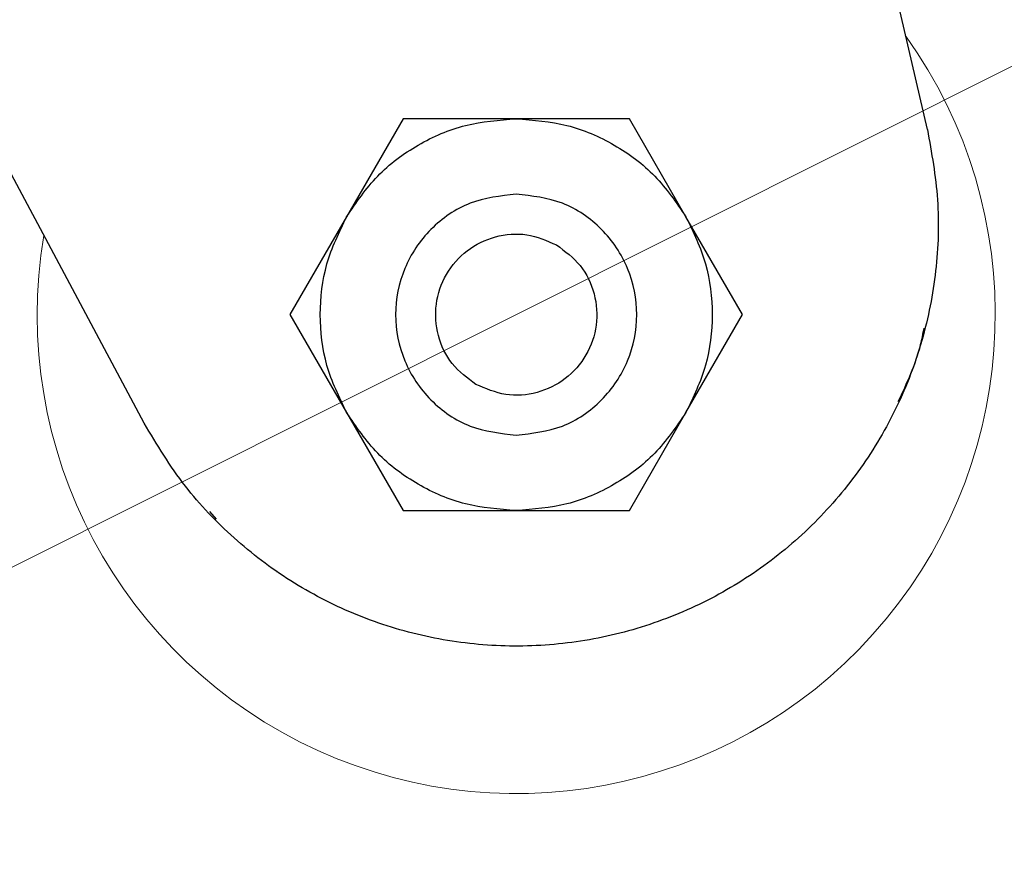
# Model space of a CAD drawing. Units: millimetres. Extents: x 0 to 210, y 0 to 297.
# Drawn here: x 166 to 168, y 211 to 212 of the extents above; entities that cross this region are included whole.
import ezdxf

# ---------------------------------------------------------------- set-up
doc = ezdxf.new("R2010")
doc.units = ezdxf.units.MM
doc.linetypes.add('SLD-Durchgehend', pattern=[0])
doc.styles.add('SLDTEXTSTYLE0', font='GOTHIC.TTF', dxfattribs={"width": 0.913})
doc.dimstyles.new('SLDDIMSTYLE2', dxfattribs={"dimtxt": 3.5, "dimasz": 3.302, "dimexe": 0, "dimexo": 0.0625, "dimgap": 0.875, "dimtad": 0, "dimtih": 1, "dimtoh": 1, "dimlfac": 20, "dimrnd": 1e-09, "dimzin": 12, "dimdsep": 46, "dimtxsty": 'SLDTEXTSTYLE0', "dimsah": 1, "dimcen": 0, "dimadec": 0, "dimazin": 3, "dimtfac": 1, "dimtmove": 0, "dimatfit": 3, "dimfxl": 1, "dimfrac": 2, "dimtolj": 1, "dimtzin": 12, "dimarcsym": 0})

# ---------------------------------------------------------------- blocks, each defined once
blk = doc.blocks.new('_D_3')
at = {"color": 7, "linetype": 'SLD-Durchgehend', "lineweight": 0}
for p, q in [((169.873, 213.334), (176.8692, 216.8397)), ((176.8692, 216.8397), (191.4935, 216.8397)), ((164.2853, 210.534), (169.873, 213.334)), ((164.2853, 210.534), (158.6082, 207.6892))]:
    blk.add_line(p, q, dxfattribs=at)
at = {"color": 7, "linetype": 'SLD-Durchgehend', "lineweight": 18}
for points in [[(169.873, 213.334), (173.0491, 214.3663), (172.6011, 215.2603)], [(164.2853, 210.534), (161.1092, 209.5017), (161.5572, 208.6077)]]:
    blk.add_solid(points, dxfattribs=at)
at = {"color": 7, "linetype": 'SLD-Durchgehend', "lineweight": 18, "char_height": 3.5, "attachment_point": 1, "style": 'SLDTEXTSTYLE0'}
for s, insert in [('%%c', (178.4567, 221.3104)), ('125', (183.7351, 221.3639))]:
    blk.add_mtext(s, dxfattribs=dict(at, insert=insert))

msp = doc.modelspace()

# ---------------------------------------------------------------- linework, layer by layer
at = {"color": 7, "linetype": 'SLD-Durchgehend', "lineweight": 25}
for p, q in [((167.76122, 212.24146), (167.28992, 214.28291)), ((166.89152, 212.259), (166.7977, 212.09647)), ((167.07919, 212.25899), (166.89152, 212.259)), ((167.2668, 212.259), (167.07919, 212.25899)), ((167.36061, 212.09649), (167.2668, 212.259)), ((166.46177, 211.7541), (166.21934, 212.20781)), ((166.7977, 212.09647), (166.70389, 211.934)), ((167.45444, 211.934), (167.36061, 212.09649)), ((167.77794, 212.04264), (167.77794, 212.04264)), ((166.70389, 211.934), (166.79771, 211.7715)), ((167.36063, 211.77153), (167.45444, 211.934)), ((167.75749, 211.91119), (167.75749, 211.91119)), ((167.71402, 211.78912), (167.71403, 211.78914)), ((166.79771, 211.7715), (166.89152, 211.609)), ((167.2668, 211.609), (167.36063, 211.77153)), ((166.57022, 211.60708), (166.58151, 211.59477)), ((166.89152, 211.609), (167.07913, 211.609)), ((167.07913, 211.609), (167.2668, 211.609)), ((166.57993, 211.59332), (166.57993, 211.59332)), ((166.68177, 211.50774), (166.68178, 211.50773)), ((166.79477, 211.44437), (166.79479, 211.44436))]:
    msp.add_line(p, q, dxfattribs=at)
at = {"color": 8, "linetype": 'SLD-Durchgehend', "lineweight": 18}
for centre, radius, start, end in [((167.07916, 211.934), 3.06098, 130.04631, 81.92365), ((167.08212, 211.93166), 2.7186, 269.9377, 85.35619), ((167.08192, 211.93181), 2.46445, 269.93581, 85.51592), ((167.07916, 211.934), 2.36701, 270.1692, 84.89503), ((167.07916, 211.934), 2.33817, 270, 84.71101), ((167.07916, 211.934), 2.08476, 270.1692, 82.39306), ((167.07916, 211.934), 2.36701, 134.32965, 270.1692), ((167.07916, 211.934), 2.33817, 134.57354, 270), ((167.07916, 211.934), 2.08476, 136.94743, 270.1692), ((167.07916, 211.934), 0.79465, 170.48396, 35.57827)]:
    msp.add_arc(centre, radius, start, end, dxfattribs=at)
at = {"color": 7, "linetype": 'SLD-Durchgehend', "lineweight": 25}
msp.add_arc((167.07916, 211.934), 3.125, 129.75876, 0, dxfattribs=at)
at = {"color": 8, "linetype": 'SLD-Durchgehend', "lineweight": 18}
for points, knots in [([(167.07916, 209.21305), (166.96856, 209.21696), (166.74391, 209.22488), (166.40717, 209.29021), (166.09919, 209.3891), (165.82537, 209.51387), (165.58603, 209.65371), (165.36048, 209.81825), (165.15177, 210.00662), (164.96341, 210.21532), (164.79888, 210.44088), (164.65901, 210.68021), (164.53437, 210.95403), (164.43484, 211.26202), (164.37191, 211.59875), (164.35148, 211.934), (164.37191, 212.26925), (164.43485, 212.60599), (164.53436, 212.91399), (164.65905, 213.18774), (164.79873, 213.42731), (164.96402, 213.65201), (165.12063, 213.83085), (165.22861, 213.92527), (165.26612, 213.95808)], [0, 0, 0, 0, 0.0505747, 0.1027177, 0.1563221, 0.198232, 0.2401379, 0.2829395, 0.3257371, 0.3685388, 0.4113363, 0.4532462, 0.4951521, 0.5487601, 0.6009022, 0.6514742, 0.7020498, 0.7541918, 0.8077963, 0.8497062, 0.8916121, 0.9344137, 0.9772113, 1, 1, 1, 1]), ([(167.07916, 209.46736), (166.9789, 209.4709), (166.77525, 209.47808), (166.46999, 209.5373), (166.19079, 209.62695), (165.94256, 209.74006), (165.7256, 209.86683), (165.52112, 210.01599), (165.33192, 210.18674), (165.16116, 210.37594), (165.01201, 210.58041), (164.88521, 210.79739), (164.77222, 211.04561), (164.682, 211.32481), (164.62494, 211.63007), (164.60642, 211.93399), (164.62494, 212.23791), (164.682, 212.54316), (164.77219, 212.82239), (164.88527, 213.07053), (165.01177, 213.28782), (165.16205, 213.49107), (165.28687, 213.63631), (165.36615, 213.70653), (165.38193, 213.72051)], [0, 0, 0, 0, 0.051195, 0.1039777, 0.1582454, 0.2006667, 0.2430924, 0.2864163, 0.3297448, 0.3730687, 0.4163972, 0.4588185, 0.5012442, 0.555508, 0.6082916, 0.6594897, 0.7106837, 0.7634673, 0.8177351, 0.8601564, 0.9025821, 0.945906, 0.9892345, 1, 1, 1, 1])]:
    msp.add_open_spline(points, degree=3, knots=knots, dxfattribs=at)
at = {"color": 7, "linetype": 'SLD-Durchgehend', "lineweight": 25}
for points in [[(166.79771, 212.09646), (166.81376, 212.11997), (166.84585, 212.16699), (166.91504, 212.21827), (166.99404, 212.25255), (167.05081, 212.25683), (167.07919, 212.25897)], [(167.07919, 212.25897), (167.10757, 212.25683), (167.16432, 212.25253), (167.2433, 212.21826), (167.31247, 212.16699), (167.34456, 212.11999), (167.3606, 212.09649)], [(167.07916, 212.134), (167.05299, 212.13099), (167.00063, 212.12498), (166.93406, 212.07873), (166.88958, 212.01262), (166.87396, 211.934), (166.88958, 211.85537), (166.93406, 211.78926), (167.00063, 211.74301), (167.05299, 211.737), (167.07916, 211.734)], [(167.07916, 211.734), (167.10534, 211.737), (167.15769, 211.74301), (167.22427, 211.78926), (167.26875, 211.85537), (167.28437, 211.934), (167.26875, 212.01262), (167.22427, 212.07873), (167.15769, 212.12498), (167.10534, 212.13099), (167.07916, 212.134)], [(166.79772, 211.77151), (166.78539, 211.79715), (166.76073, 211.84845), (166.75091, 211.93398), (166.76072, 212.01952), (166.78538, 212.07081), (166.79771, 212.09646)], [(167.3606, 212.09649), (167.37293, 212.07084), (167.3976, 212.01955), (167.40741, 211.93401), (167.3976, 211.84847), (167.37295, 211.79718), (167.36062, 211.77153)], [(167.01236, 211.81829), (166.99822, 211.82877), (166.96994, 211.84974), (166.94688, 211.89873), (166.94322, 211.95184), (166.96045, 212.00254), (166.99574, 212.04281), (167.04356, 212.06619), (167.09752, 212.07071), (167.12982, 212.05671), (167.14597, 212.0497)], [(167.14597, 212.0497), (167.16011, 212.03922), (167.18838, 212.01825), (167.21145, 211.96926), (167.2151, 211.91616), (167.19788, 211.86545), (167.16258, 211.82519), (167.11477, 211.8018), (167.0608, 211.79728), (167.02851, 211.81129), (167.01236, 211.81829)], [(167.07913, 211.60902), (167.05076, 211.61116), (166.99401, 211.61546), (166.91503, 211.64973), (166.84586, 211.701), (166.81377, 211.748), (166.79772, 211.77151)], [(167.36062, 211.77153), (167.34457, 211.74802), (167.31248, 211.701), (167.24329, 211.64972), (167.16428, 211.61545), (167.10752, 211.61116), (167.07913, 211.60902)]]:
    msp.add_open_spline(points, degree=3, dxfattribs=at)
for points, knots in [([(167.76122, 212.24146), (167.76816, 212.20268), (167.78204, 212.12511), (167.77803, 212.00639), (167.75519, 211.89025), (167.71317, 211.77941), (167.6529, 211.67742), (167.57665, 211.58674), (167.48601, 211.51046), (167.38405, 211.45011), (167.27324, 211.40812), (167.15702, 211.38492), (167.03854, 211.38198), (166.92119, 211.39857), (166.80846, 211.43502), (166.70318, 211.48946), (166.60913, 211.56129), (166.52523, 211.64871), (166.48334, 211.71829), (166.46177, 211.7541)], [0, 0, 0, 0, 0.0586168, 0.1172338, 0.1758516, 0.2344697, 0.2930781, 0.3516863, 0.4102929, 0.4688991, 0.5275229, 0.5861468, 0.6447778, 0.7034092, 0.7620188, 0.8206282, 0.8792338, 0.9378389, 1, 1, 1, 1]), ([(167.71281, 211.78961), (167.72737, 211.8205), (167.74592, 211.85988), (167.75402, 211.90239), (167.75577, 211.91155)], [0, 0, 0, 0, 0.7844548, 1, 1, 1, 1])]:
    msp.add_open_spline(points, degree=3, knots=knots, dxfattribs=at)

# ---------------------------------------------------------------- dimensions: what is measured, and where the dimension line sits
at = {"color": 7, "linetype": 'SLD-Durchgehend', "lineweight": 18}
dim = msp.add_diameter_dim_2p(p1=(169.87302, 213.33398), p2=(164.2853, 210.53401), dimstyle='SLDDIMSTYLE2', dxfattribs=at)
dim.commit()
dim.dimension.update_dxf_attribs({"geometry": '_D_3', "text_midpoint": (184.97509, 219.64459), "dimtype": 163})

doc.saveas('drawing.dxf')
